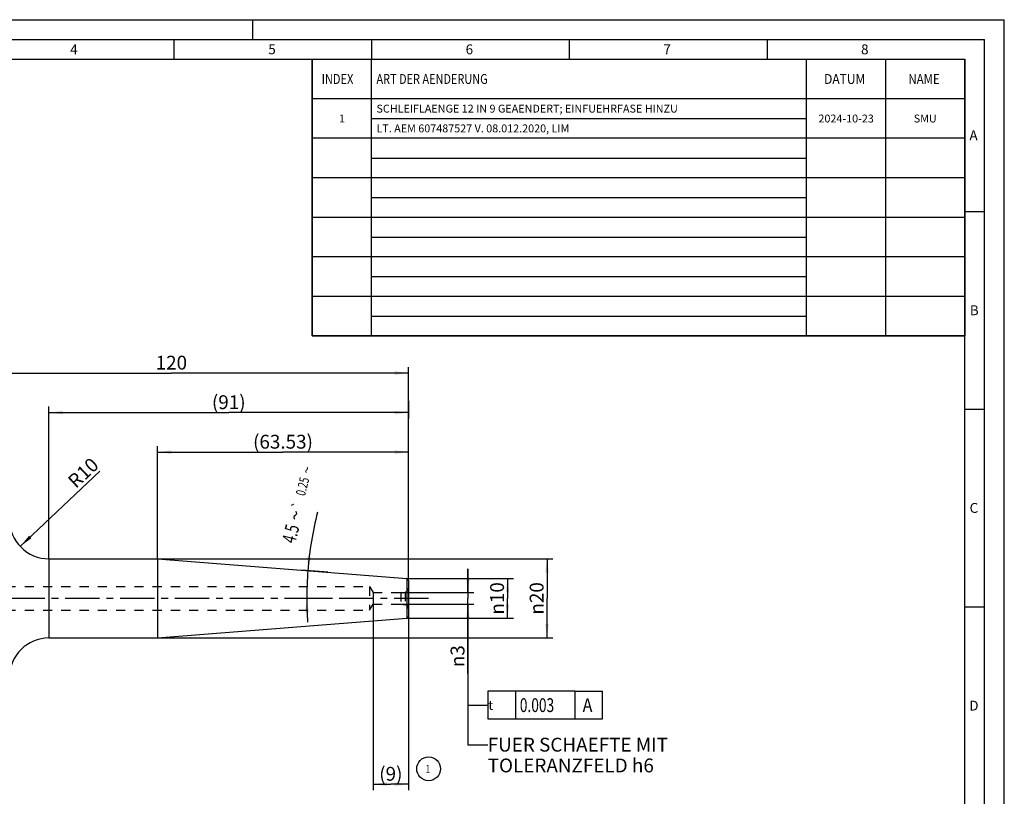
# Model space of a CAD drawing. Units: millimetres. Extents: x 0 to 420, y 0 to 297.
# Drawn here: x 171 to 420, y 101 to 297 of the extents above; entities that cross this region are included whole.
import ezdxf
from ezdxf.enums import TextEntityAlignment as Align

# ---------------------------------------------------------------- set-up
doc = ezdxf.new("R2010")
doc.units = ezdxf.units.MM
doc.header["$LTSCALE"] = 23.1
for name, pattern in [('CENTER', [0.6, 0.375, -0.075, 0.075, -0.075]), ('DOT', [0.2, 0.1, -0.1]), ('HIDDEN', [0.2, 0.1, -0.1])]:
    doc.linetypes.add(name, pattern=pattern)
doc.layers.get('0').update_dxf_attribs({"linetype": 'CONTINUOUS'})
for name, color, linetype in [('30338281_AXIS', 7, 'CONTINUOUS'), ('30338281_CL', 7, 'CONTINUOUS'), ('30338281_DIM', 7, 'CONTINUOUS'), ('30338281_HL', 7, 'CONTINUOUS'), ('606463278-000-01-ED1_CL', 7, 'CONTINUOUS'), ('606463278-000-01-ED1_FORMAT', 7, 'CONTINUOUS'), ('DEFAULT_2', 6, 'HIDDEN')]:
    doc.layers.add(name, color=color, linetype=linetype)
doc.styles.get("Standard").update_dxf_attribs({"font": 'TXT.SHX', "width": 0.7})
doc.styles.add('TEXTSTYLE_2', font='gdt', dxfattribs={"width": 0.7})
doc.dimstyles.new('DIMSTYLE_1', dxfattribs={"dimtxt": 3.5, "dimasz": 3.5, "dimexe": 1.5, "dimexo": 0, "dimgap": 3.5, "dimtad": 1, "dimdec": 3, "dimdsep": 46, "dimtxsty": 'STANDARD', "dimblk": '_FILLED', "dimblk1": '_FILLED', "dimblk2": '_FILLED', "dimcen": 0.09, "dimclrt": 2, "dimadec": 3, "dimazin": 2, "dimtol": 1, "dimtp": 0.25, "dimtm": 0.25, "dimtfac": 1, "dimtofl": 0, "dimtmove": 0, "dimatfit": 3, "dimldrblk": '_FILLED', "dimfxl": 1, "dimtolj": 1, "dimarcsym": 0})
doc.dimstyles.new('DIMSTYLE_2', dxfattribs={"dimtxt": 3.5, "dimasz": 3.5, "dimexe": 1.5, "dimexo": 0, "dimgap": 0.875, "dimtad": 1, "dimdec": 3, "dimdsep": 46, "dimtxsty": 'STANDARD', "dimblk": '_FILLED', "dimblk1": '_FILLED', "dimblk2": '_FILLED', "dimcen": 0.09, "dimclrt": 2, "dimadec": 3, "dimazin": 2, "dimtp": 0.1, "dimtm": 0.1, "dimtfac": 1, "dimtdec": 3, "dimtofl": 0, "dimtmove": 0, "dimatfit": 3, "dimldrblk": '_FILLED', "dimfxl": 1, "dimtolj": 1, "dimarcsym": 0})
doc.dimstyles.new('DIMSTYLE_3', dxfattribs={"dimtxt": 3.5, "dimasz": 3.5, "dimexe": 1.5, "dimexo": 0, "dimgap": 0.875, "dimtad": 1, "dimdec": 1, "dimdsep": 46, "dimtxsty": 'STANDARD', "dimblk": '_FILLED', "dimblk1": '_FILLED', "dimblk2": '_FILLED', "dimcen": 0.09, "dimclrt": 2, "dimadec": 3, "dimazin": 2, "dimtp": 0.15, "dimtm": 0.15, "dimtfac": 1, "dimtdec": 1, "dimtofl": 0, "dimtmove": 0, "dimatfit": 3, "dimldrblk": '_FILLED', "dimfxl": 1, "dimtolj": 1, "dimarcsym": 0})
doc.dimstyles.new('DIMSTYLE_4', dxfattribs={"dimtxt": 3.5, "dimasz": 3.5, "dimexe": 1.5, "dimexo": 0, "dimgap": 0.875, "dimtad": 1, "dimdec": 3, "dimdsep": 46, "dimtxsty": 'STANDARD', "dimblk": '_FILLED', "dimblk1": '_FILLED', "dimblk2": '_FILLED', "dimcen": 0.09, "dimclrt": 2, "dimadec": 3, "dimazin": 2, "dimtp": 0.15, "dimtm": 0.15, "dimtfac": 1, "dimtdec": 3, "dimtofl": 0, "dimtmove": 0, "dimatfit": 3, "dimldrblk": '_FILLED', "dimfxl": 1, "dimtolj": 1, "dimarcsym": 0})
doc.dimstyles.new('DIMSTYLE_5', dxfattribs={"dimtxt": 3.5, "dimasz": 3.5, "dimexe": 1.5, "dimexo": 0, "dimgap": 0.875, "dimtad": 1, "dimdec": 3, "dimdsep": 46, "dimtxsty": 'STANDARD', "dimblk": '_FILLED', "dimblk1": '_FILLED', "dimblk2": '_FILLED', "dimcen": 0.09, "dimclrt": 2, "dimadec": 3, "dimazin": 2, "dimtp": 0.1, "dimtm": 0.1, "dimtfac": 1, "dimtdec": 3, "dimtofl": 0, "dimtmove": 0, "dimatfit": 3, "dimldrblk": '_FILLED', "dimfxl": 1, "dimtolj": 1, "dimarcsym": 0})
doc.dimstyles.new('DIMSTYLE_6', dxfattribs={"dimtxt": 3.5, "dimasz": 3.5, "dimexe": 1.5, "dimexo": 0, "dimgap": 0.875, "dimtad": 1, "dimdec": 3, "dimdsep": 46, "dimtxsty": 'STANDARD', "dimblk": '_FILLED', "dimblk1": '_FILLED', "dimblk2": '_FILLED', "dimcen": 0.09, "dimclrt": 2, "dimadec": 3, "dimazin": 2, "dimtp": 0.05, "dimtm": 0.05, "dimtfac": 1, "dimtdec": 3, "dimtofl": 0, "dimtmove": 0, "dimatfit": 3, "dimldrblk": '_FILLED', "dimfxl": 1, "dimtolj": 1, "dimarcsym": 0})
doc.dimstyles.new('DIMSTYLE_7', dxfattribs={"dimtxt": 3.5, "dimasz": 3.5, "dimexe": 1.5, "dimexo": 0, "dimgap": 0.875, "dimtad": 1, "dimdsep": 46, "dimtxsty": 'STANDARD', "dimblk": '_FILLED', "dimblk1": '_FILLED', "dimblk2": '_FILLED', "dimcen": 0.09, "dimclrt": 2, "dimadec": 3, "dimazin": 2, "dimtp": 0.15, "dimtm": 0.15, "dimtfac": 1, "dimtofl": 0, "dimtmove": 0, "dimatfit": 3, "dimldrblk": '_FILLED', "dimfxl": 1, "dimtolj": 1, "dimarcsym": 0})
doc.dimstyles.get("Standard").update_dxf_attribs({"dimtxt": 3.5, "dimasz": 3.5, "dimexe": 1.5, "dimexo": 0, "dimtad": 1, "dimdec": 3, "dimdsep": 46, "dimtxsty": 'STANDARD', "dimblk": '_FILLED', "dimblk1": '_FILLED', "dimblk2": '_FILLED', "dimcen": 0.09, "dimclrt": 2, "dimadec": 3, "dimazin": 2, "dimtol": 1, "dimtp": 0.005, "dimtm": 0.005, "dimtfac": 1, "dimtdec": 3, "dimtofl": 0, "dimtmove": 0, "dimatfit": 3, "dimldrblk": '_FILLED', "dimfxl": 1, "dimtolj": 1, "dimarcsym": 0})

# ---------------------------------------------------------------- blocks, each defined once
blk = doc.blocks.new('CHANGEBLOCK_BL1', base_point=(327.5, 252))
at = {"layer": '606463278-000-01-ED1_FORMAT', "color": 7, "linetype": 'CONTINUOUS'}
for p, q in [((245, 217), (245, 287)), ((260, 217), (260, 287)), ((370, 217), (370, 287)), ((390, 217), (390, 287)), ((410, 277), (245, 277)), ((410, 267), (245, 267)), ((410, 257), (245, 257)), ((410, 247), (245, 247)), ((410, 237), (245, 237)), ((410, 227), (245, 227)), ((410, 217), (245, 217))]:
    blk.add_line(p, q, dxfattribs=at)
at = {"layer": '606463278-000-01-ED1_FORMAT', "color": 2, "linetype": 'CONTINUOUS'}
for s, width, p in [('INDEX', 0.819048, (247.38, 280.75)), ('ART DER AENDERUNG', 0.810924, (261.23, 280.75)), ('DATUM', 0.890476, (374.43, 280.75)), ('NAME', 0.85119, (395.74, 280.75))]:
    blk.add_text(s, height=2.5, dxfattribs=dict(at, width=width)).set_placement(p)
blk = doc.blocks.new('*D0')
at = {"layer": '30338281_DIM', "color": 3, "linetype": 'CONTINUOUS'}
for p, q in [((248.93, 157.23), (242.38, 157.74)), ((248.35, 150.62), (242.1, 150.62))]:
    blk.add_line(p, q, dxfattribs=at)
for start, end in [(165.8746, 175.5), (175.5, 180), (180, 183.8501)]:
    blk.add_arc((332.89, 150.62), 89.29, start, end, dxfattribs=at)
for points in [[(243.78, 161.15), (243.87, 157.63), (244.65, 161.07)], [(244.11, 147.13), (243.6, 150.62), (243.23, 147.11)]]:
    blk.add_solid(points, dxfattribs=at)
at = {"layer": '30338281_DIM', "color": 2, "linetype": 'CONTINUOUS', "style": 'TEXTSTYLE_2'}
for s, height, p in [('~', 2.45, (244.77, 182.82)), ('`', 2.45, (242.51, 173.86)), ('~', 3.5, (242.39, 171.21))]:
    blk.add_text(s, height=height, rotation=75.8746, dxfattribs=at).set_placement(p, align=Align.CENTER)
at = {"layer": '30338281_DIM', "color": 2, "linetype": 'CONTINUOUS'}
for s, height, width, p in [('0.25', 2.45, 0.714286, (243.71, 178.64)), ('4.5', 3.5, 0.690476, (241.22, 166.56))]:
    blk.add_text(s, height=height, rotation=75.8746, dxfattribs=dict(at, width=width)).set_placement(p, align=Align.CENTER)
blk = doc.blocks.new('_FILLED')
at = {"color": 0, "linetype": 'BYBLOCK'}
blk.add_solid([(0, 0), (-1, 0.125), (-1, -0.125)], dxfattribs=at)
blk = doc.blocks.new('*D1')
at = {"layer": '30338281_DIM', "color": 3, "linetype": 'CONTINUOUS'}
blk.add_line((171.13, 163.76), (191.28, 182.77), dxfattribs=at)
at = {"layer": '30338281_DIM', "color": 3, "linetype": 'CONTINUOUS', "xscale": 3.5, "yscale": 3.5, "zscale": 3.5, "rotation": 223.3269161518}
blk.add_blockref('_FILLED', (171.13, 163.76), dxfattribs=at)
at = {"layer": '30338281_DIM', "color": 2, "linetype": 'CONTINUOUS', "insert": (182.83, 180.8), "char_height": 3.5, "width": 11.25, "attachment_point": 1, "rotation": 43.3269, "line_spacing_factor": 0.9}
blk.add_mtext('R10', dxfattribs=at)
blk = doc.blocks.new('*D2')
at = {"layer": '30338281_DIM', "color": 3, "linetype": 'CONTINUOUS'}
for p, q in [((269.36, 200.62), (269.36, 196.12)), ((178.41, 160.62), (178.41, 199.12)), ((178.41, 197.62), (223.88, 197.62)), ((269.36, 197.62), (223.88, 197.62))]:
    blk.add_line(p, q, dxfattribs=at)
at = {"layer": '30338281_DIM', "color": 3, "linetype": 'CONTINUOUS', "xscale": 3.5, "yscale": 3.5, "zscale": 3.5, "rotation": 180}
blk.add_blockref('_FILLED', (178.41, 197.62), dxfattribs=at)
at = {"layer": '30338281_DIM', "color": 3, "linetype": 'CONTINUOUS', "xscale": 3.5, "yscale": 3.5, "zscale": 3.5}
blk.add_blockref('_FILLED', (269.36, 197.62), dxfattribs=at)
at = {"layer": '30338281_DIM', "color": 2, "linetype": 'CONTINUOUS', "insert": (223.88, 202), "char_height": 3.5, "width": 11.625, "attachment_point": 2, "line_spacing_factor": 0.9}
blk.add_mtext('(91)', dxfattribs=at)
blk = doc.blocks.new('*D3')
at = {"layer": '30338281_DIM', "color": 3, "linetype": 'CONTINUOUS'}
for p, q in [((149.36, 172.84), (149.36, 209.12)), ((149.36, 207.62), (209.36, 207.62)), ((269.36, 207.62), (209.36, 207.62)), ((269.36, 155.15), (269.36, 209.12))]:
    blk.add_line(p, q, dxfattribs=at)
at = {"layer": '30338281_DIM', "color": 3, "linetype": 'CONTINUOUS', "xscale": 3.5, "yscale": 3.5, "zscale": 3.5, "rotation": 180}
blk.add_blockref('_FILLED', (149.36, 207.62), dxfattribs=at)
at = {"layer": '30338281_DIM', "color": 3, "linetype": 'CONTINUOUS', "xscale": 3.5, "yscale": 3.5, "zscale": 3.5}
blk.add_blockref('_FILLED', (269.36, 207.62), dxfattribs=at)
at = {"layer": '30338281_DIM', "color": 2, "linetype": 'CONTINUOUS', "insert": (209.36, 212), "char_height": 3.5, "width": 11.25, "attachment_point": 2, "line_spacing_factor": 0.9}
blk.add_mtext('120', dxfattribs=at)
blk = doc.blocks.new('*D4')
at = {"layer": '30338281_DIM', "color": 3, "linetype": 'CONTINUOUS'}
for p, q in [((260.36, 150.57), (260.36, 102.12)), ((269.36, 146.11), (269.36, 102.12)), ((260.36, 103.62), (264.86, 103.62)), ((269.36, 103.62), (264.86, 103.62))]:
    blk.add_line(p, q, dxfattribs=at)
at = {"layer": '30338281_DIM', "color": 3, "linetype": 'CONTINUOUS', "xscale": 3.5, "yscale": 3.5, "zscale": 3.5, "rotation": 180}
blk.add_blockref('_FILLED', (260.36, 103.62), dxfattribs=at)
at = {"layer": '30338281_DIM', "color": 3, "linetype": 'CONTINUOUS', "xscale": 3.5, "yscale": 3.5, "zscale": 3.5}
blk.add_blockref('_FILLED', (269.36, 103.62), dxfattribs=at)
at = {"layer": '30338281_DIM', "color": 2, "linetype": 'CONTINUOUS', "insert": (264.86, 108), "char_height": 3.5, "width": 8.625, "attachment_point": 2, "line_spacing_factor": 0.9}
blk.add_mtext('(9)', dxfattribs=at)
blk = doc.blocks.new('*D5')
at = {"layer": '30338281_DIM', "color": 3, "linetype": 'CONTINUOUS'}
for p, q in [((284.36, 152.12), (284.36, 158.12)), ((284.36, 158.12), (284.36, 150.62)), ((267.37, 152.12), (285.86, 152.12)), ((284.36, 131.61), (284.36, 150.62)), ((267.34, 149.12), (285.86, 149.12)), ((284.36, 149.12), (284.36, 131.61))]:
    blk.add_line(p, q, dxfattribs=at)
at = {"layer": '30338281_DIM', "color": 3, "linetype": 'CONTINUOUS', "xscale": 3.5, "yscale": 3.5, "zscale": 3.5}
for p, rotation in [((284.36, 152.12), 270), ((284.36, 149.12), 90)]:
    blk.add_blockref('_FILLED', p, dxfattribs=dict(at, rotation=rotation))
at = {"layer": '30338281_DIM', "color": 2, "linetype": 'CONTINUOUS', "insert": (279.98, 138.78), "char_height": 3.5, "width": 10.75, "attachment_point": 3, "rotation": 90, "line_spacing_factor": 0.9, "style": 'TEXTSTYLE_2'}
blk.add_mtext('{\\fgdt;n}\\fTXT.SHX;3', dxfattribs=at)
blk = doc.blocks.new('GEOM_TOLERANCE_SYMBOLS_BL5', base_point=(301.36, 123.62))
at = {"layer": '606463278-000-01-ED1_CL', "color": 3, "linetype": 'CONTINUOUS'}
for p, q in [((289.36, 127.12), (289.36, 120.12)), ((311.36, 127.12), (289.36, 127.12)), ((296.36, 127.12), (296.36, 120.12)), ((311.36, 127.12), (311.36, 120.12)), ((311.36, 127.12), (318.36, 127.12)), ((318.36, 120.12), (318.36, 127.12)), ((284.36, 123.62), (289.36, 123.62)), ((289.36, 120.12), (311.36, 120.12)), ((311.36, 120.12), (318.36, 120.12))]:
    blk.add_line(p, q, dxfattribs=at)
at = {"layer": '606463278-000-01-ED1_CL', "color": 2, "linetype": 'CONTINUOUS', "style": 'TEXTSTYLE_2'}
blk.add_text('t', height=2.4, dxfattribs=at).set_placement((289.51, 122.42))
at = {"layer": '606463278-000-01-ED1_CL', "color": 2, "linetype": 'CONTINUOUS'}
for s, width, p in [('0.003', 0.728571, (297.48, 121.87)), ('A', 0.857143, (313.36, 121.87))]:
    blk.add_text(s, height=3.5, dxfattribs=dict(at, width=width)).set_placement(p)
blk = doc.blocks.new('*D6')
at = {"layer": '30338281_DIM', "color": 3, "linetype": 'CONTINUOUS'}
for p, q in [((205.83, 160.62), (205.83, 189.12)), ((205.83, 187.62), (237.59, 187.62)), ((269.36, 187.62), (237.59, 187.62)), ((269.36, 159.26), (269.36, 189.12))]:
    blk.add_line(p, q, dxfattribs=at)
at = {"layer": '30338281_DIM', "color": 3, "linetype": 'CONTINUOUS', "xscale": 3.5, "yscale": 3.5, "zscale": 3.5, "rotation": 180}
blk.add_blockref('_FILLED', (205.83, 187.62), dxfattribs=at)
at = {"layer": '30338281_DIM', "color": 3, "linetype": 'CONTINUOUS', "xscale": 3.5, "yscale": 3.5, "zscale": 3.5}
blk.add_blockref('_FILLED', (269.36, 187.62), dxfattribs=at)
at = {"layer": '30338281_DIM', "color": 2, "linetype": 'CONTINUOUS', "insert": (237.59, 192), "char_height": 3.5, "width": 22.875, "attachment_point": 2, "line_spacing_factor": 0.9}
blk.add_mtext('(63.53)', dxfattribs=at)
blk = doc.blocks.new('*D7')
at = {"layer": '30338281_DIM', "color": 3, "linetype": 'CONTINUOUS'}
for p, q in [((205.83, 160.62), (305.86, 160.62)), ((304.36, 160.62), (304.36, 150.62)), ((304.36, 140.62), (304.36, 150.62)), ((205.83, 140.62), (305.86, 140.62))]:
    blk.add_line(p, q, dxfattribs=at)
at = {"layer": '30338281_DIM', "color": 3, "linetype": 'CONTINUOUS', "xscale": 3.5, "yscale": 3.5, "zscale": 3.5}
for p, rotation in [((304.36, 160.62), 90), ((304.36, 140.62), 270)]:
    blk.add_blockref('_FILLED', p, dxfattribs=dict(at, rotation=rotation))
at = {"layer": '30338281_DIM', "color": 2, "linetype": 'CONTINUOUS', "insert": (299.98, 150.62), "char_height": 3.5, "width": 15.25, "attachment_point": 2, "rotation": 90, "line_spacing_factor": 0.9, "style": 'TEXTSTYLE_2'}
blk.add_mtext('{\\fgdt;n}\\fTXT.SHX;20', dxfattribs=at)
blk = doc.blocks.new('*D8')
at = {"layer": '30338281_DIM', "color": 3, "linetype": 'CONTINUOUS'}
for p, q in [((269.36, 155.62), (295.86, 155.62)), ((294.36, 155.62), (294.36, 150.62)), ((294.36, 145.62), (294.36, 150.62)), ((269.36, 145.62), (295.86, 145.62))]:
    blk.add_line(p, q, dxfattribs=at)
at = {"layer": '30338281_DIM', "color": 3, "linetype": 'CONTINUOUS', "xscale": 3.5, "yscale": 3.5, "zscale": 3.5}
for p, rotation in [((294.36, 155.62), 90), ((294.36, 145.62), 270)]:
    blk.add_blockref('_FILLED', p, dxfattribs=dict(at, rotation=rotation))
at = {"layer": '30338281_DIM', "color": 2, "linetype": 'CONTINUOUS', "insert": (289.98, 150.62), "char_height": 3.5, "width": 14.125, "attachment_point": 2, "rotation": 90, "line_spacing_factor": 0.9, "style": 'TEXTSTYLE_2'}
blk.add_mtext('{\\fgdt;n}\\fTXT.SHX;10', dxfattribs=at)
blk = doc.blocks.new('INDEX_BL11', base_point=(274.42, 107.51))
at = {"layer": '606463278-000-01-ED1_CL', "color": 3, "linetype": 'CONTINUOUS'}
blk.add_circle((274.42, 107.51), 3, dxfattribs=at)
at = {"layer": '606463278-000-01-ED1_CL', "color": 2, "linetype": 'CONTINUOUS', "width": 0.761905}
blk.add_text('1', height=2, dxfattribs=at).set_placement((273.65, 106.51))

msp = doc.modelspace()

# ---------------------------------------------------------------- linework, layer by layer
at = {"layer": '30338281_AXIS', "color": 1, "linetype": 'CENTER'}
msp.add_line((274.3578, 150.6215), (75.9578, 150.6215), dxfattribs=at)
at = {"layer": '30338281_CL', "color": 9, "linetype": 'CONTINUOUS'}
for p, q in [((178.4078, 160.6215), (178.4078, 140.6215)), ((268.897, 155.6578), (268.897, 145.5852))]:
    msp.add_line(p, q, dxfattribs=at)
at = {"layer": '30338281_CL', "color": 7, "linetype": 'CONTINUOUS'}
for p, q in [((178.4078, 160.6215), (205.8267, 160.6215)), ((205.8267, 160.6215), (268.897, 155.6578)), ((205.8267, 160.6215), (205.8267, 140.6215)), ((269.3578, 155.1593), (269.3578, 146.0837)), ((205.8267, 140.6215), (268.897, 145.5852)), ((178.4078, 140.6215), (205.8267, 140.6215))]:
    msp.add_line(p, q, dxfattribs=at)
for centre, radius, start, end in [((178.4078, 170.6215), 10, 180, 270), ((268.8578, 155.1593), 0.5, 0, 85.5), ((268.8578, 146.0837), 0.5, 274.5, 360), ((178.4078, 130.6215), 10, 90, 180)]:
    msp.add_arc(centre, radius, start, end, dxfattribs=at)
at = {"layer": '30338281_HL', "color": 6, "linetype": 'HIDDEN'}
for p, q in [((153.8048, 153.6215), (259.4578, 153.6215)), ((259.4578, 153.6215), (260.359, 152.1215)), ((259.4578, 153.6215), (259.4578, 147.6215)), ((260.359, 152.1215), (267.3578, 152.1215)), ((260.359, 152.1215), (260.359, 149.1215)), ((267.3578, 152.1215), (268.4449, 152.2166)), ((267.3578, 152.1215), (267.3578, 149.1215)), ((153.8048, 147.6215), (259.4578, 147.6215)), ((259.4578, 147.6215), (260.359, 149.1215)), ((260.359, 149.1215), (267.3578, 149.1215)), ((267.3578, 149.1215), (268.4449, 149.0264))]:
    msp.add_line(p, q, dxfattribs=at)
for centre, start, end in [((268.3578, 153.2128), 275, 360), ((268.3578, 148.0302), 0, 85)]:
    msp.add_arc(centre, 1, start, end, dxfattribs=at)
at = {"layer": '606463278-000-01-ED1_FORMAT', "color": 3, "linetype": 'CONTINUOUS'}
for p, q in [((0, 297), (420, 297)), ((230, 292), (230, 297)), ((420, 0), (420, 297)), ((15, 292), (415, 292)), ((210, 292), (210, 287)), ((260, 292), (260, 287)), ((310, 292), (310, 287)), ((360, 292), (360, 287)), ((415, 5), (415, 292)), ((245, 287), (410, 287)), ((245, 287), (245, 217)), ((410, 287), (410, 217)), ((260, 272), (370, 272)), ((260, 262), (370, 262)), ((260, 252), (370, 252)), ((410, 248.5), (415, 248.5)), ((260, 242), (370, 242)), ((260, 232), (370, 232)), ((260, 222), (370, 222)), ((245, 217), (410, 217)), ((410, 198.5), (415, 198.5)), ((410, 148.5), (415, 148.5))]:
    msp.add_line(p, q, dxfattribs=at)
at = {"layer": '606463278-000-01-ED1_FORMAT', "color": 7, "linetype": 'CONTINUOUS'}
for p in [(20, 287), (410, 10)]:
    msp.add_line(p, (410, 287), dxfattribs=at)
at = {"layer": 'DEFAULT_2', "color": 6, "linetype": 'DOT'}
msp.add_line((268.4449, 152.2166), (268.4449, 149.0264), dxfattribs=at)

# ---------------------------------------------------------------- block references
at = {"layer": '606463278-000-01-ED1_CL', "color": 3, "linetype": 'CONTINUOUS'}
for name, p in [('GEOM_TOLERANCE_SYMBOLS_BL5', (301.3578, 123.6215)), ('INDEX_BL11', (274.4163, 107.5129))]:
    msp.add_blockref(name, p, dxfattribs=at)
at = {"layer": '606463278-000-01-ED1_FORMAT', "color": 3, "linetype": 'CONTINUOUS'}
msp.add_blockref('CHANGEBLOCK_BL1', (327.5, 252), dxfattribs=at)

# ---------------------------------------------------------------- texts
at = {"color": 2, "linetype": 'CONTINUOUS', "insert": (289.3578, 115.3715), "char_height": 3.5, "width": 69.25, "attachment_point": 1, "line_spacing_factor": 0.9}
msp.add_mtext('FUER SCHAEFTE MIT\\PTOLERANZFELD h6', dxfattribs=at)
at = {"layer": '606463278-000-01-ED1_FORMAT', "color": 2, "linetype": 'CONTINUOUS', "line_spacing_factor": 0.9}
for s, insert, char_height, width, attachment_point in [('4', (183.7798, 290.75), 2.5, 3.660714, 1), ('5', (233.869, 290.75), 2.5, 3.392857, 1), ('6', (283.7798, 290.75), 2.5, 3.660714, 1), ('7', (333.7798, 290.75), 2.5, 3.660714, 1), ('8', (383.7798, 290.75), 2.5, 3.660714, 1), ('SCHLEIFLAENGE 12 IN 9 GEAENDERT; EINFUEHRFASE HINZU', (261.225, 275.5), 2, 114.714286, 1), ('1', (252.5, 273), 2, 1.714286, 2), ('2024-10-23', (380, 273), 2, 22.285714, 2), ('SMU', (400, 273), 2, 7.285714, 2), ('LT. AEM 607487527 V. 08.012.2020, LIM', (261.225, 270.5), 2, 82.642857, 1), ('A', (411.1905, 269), 2.5, 3.928571, 1), ('B', (411.2798, 224.75), 2.5, 3.660714, 1), ('C', (411.2202, 174.75), 2.5, 3.839286, 1), ('D', (411.131, 124.75), 2.5, 4.107143, 1)]:
    msp.add_mtext(s, dxfattribs=dict(at, insert=insert, char_height=char_height, width=width, attachment_point=attachment_point))

# ---------------------------------------------------------------- dimensions: what is measured, and where the dimension line sits
at = {"layer": '30338281_DIM', "color": 3, "linetype": 'CONTINUOUS'}
dim = msp.add_linear_dim(base=(149.3578, 207.6215), p1=(269.3578, 155.1483), p2=(149.3578, 172.8404), angle=180, dimstyle='DIMSTYLE_4', dxfattribs=at)
dim.commit()
dim.dimension.update_dxf_attribs({"geometry": '*D3', "text_midpoint": (208.8578, 207.6215), "dimtype": 160})
for base, p1, p2, angle, text, dimstyle, picture, middle in [((178.4077504716, 197.6215093748), (269.3577504716, 200.6215093748), (178.4077504716, 160.6215093748), 180, '(<>)', 'DIMSTYLE_3', '*D2', (223.8827504716, 197.6215093748)), ((205.8267, 187.6215), (269.3578, 159.2582), (205.8267, 160.6215), 180, '(<>)', 'DIMSTYLE_7', '*D6', (237.5922, 187.6215)), ((304.3578, 160.6215), (205.8267, 140.6215), (205.8267, 160.6215), 90, '%%c<>', 'DIMSTYLE_5', '*D7', (304.3578, 150.6215)), ((284.3578, 152.1215), (267.3382, 149.1215), (267.3704, 152.1215), 90, '%%c<>', 'DIMSTYLE_6', '*D5', (284.3578, 135.1933)), ((294.3578, 155.6215), (269.3578, 145.6215), (269.3578, 155.6215), 90, '%%c<>', 'DIMSTYLE_5', '*D8', (294.3578, 150.6215)), ((260.3578, 103.6215), (269.3578, 146.1109), (260.3578, 150.5664), 180, '(<>)', 'DIMSTYLE_5', '*D4', (264.8578, 103.6215))]:
    dim = msp.add_linear_dim(base=base, p1=p1, p2=p2, angle=angle, text=text, dimstyle=dimstyle, dxfattribs=at)
    dim.commit()
    dim.dimension.update_dxf_attribs({"geometry": picture, "text_midpoint": middle, "dimtype": 160})
dim = msp.add_radius_dim(center=(178.4078, 170.6215), mpoint=(171.1332, 163.7599), text='R<>', dimstyle='DIMSTYLE_2', override={"dimpost": '<>'}, dxfattribs=at)
dim.commit()
dim.dimension.update_dxf_attribs({"geometry": '*D1', "text_midpoint": (188.5569, 180.1946), "dimtype": 164})
dim = msp.add_angular_dim_2l(base=(243.66831, 154.12699), line1=((249.82177, 157.15902), (248.93163, 157.22908)), line2=((249.23866, 150.62151), (248.34576, 150.62151)), dimstyle='DIMSTYLE_1', dxfattribs=at)
dim.commit()
dim.dimension.update_dxf_attribs({"geometry": '*D0', "text_midpoint": (246.27075, 172.29861), "dimtype": 162})

# ---------------------------------------------------------------- leaders
at = {"color": 3, "linetype": 'CONTINUOUS'}
msp.add_leader([(284.3578, 149.1215), (284.3578, 113.6215), (289.3578, 113.6215)], dimstyle='STANDARD', override={"dimtad": 0}, dxfattribs=at)
at = {"layer": '606463278-000-01-ED1_CL', "color": 3, "linetype": 'CONTINUOUS'}
msp.add_leader([(284.3578, 149.1215), (284.3578, 123.6215), (284.3578, 123.6215)], dimstyle='STANDARD', override={"dimtad": 0}, dxfattribs=at)

doc.saveas('drawing.dxf')
